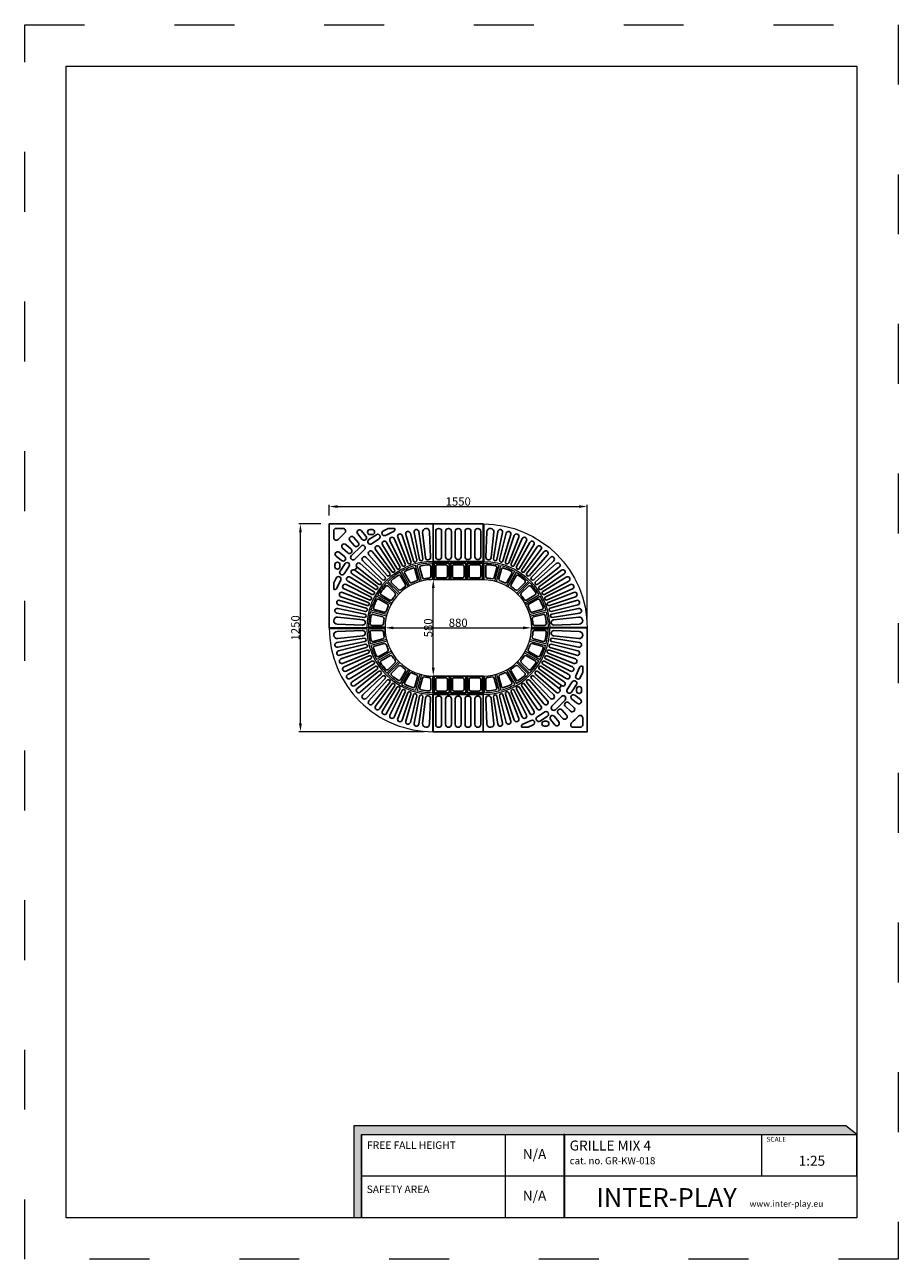
# Model space of a CAD drawing. Units: millimetres. Extents: x -33186 to -27936, y -3293 to 4132.
import ezdxf

# ---------------------------------------------------------------- set-up
doc = ezdxf.new("R2010")
doc.units = ezdxf.units.MM
doc.linetypes.add('ACAD_ISO03W100', pattern=[30, 12, -18])
doc.linetypes.add('Przerywana gęsta', pattern=[90, 60, -30])
for name, color, linetype, lineweight in [('InterSystem-description', 7, 'Continuous', 13), ('InterSystem-dimension', 7, 'Continuous', 5), ('Nowe_810-G Ogólne_Nr_pióra__120', 7, 'Continuous', 13), ('Nowe_810-G Ogólne_Nr_pióra__27', 7, 'Continuous', 25)]:
    doc.layers.add(name, color=color, linetype=linetype, lineweight=lineweight)
doc.styles.add('arial', font='arial.ttf')
doc.dimstyles.new('IS_1-25(mm)', dxfattribs={"dimtxt": 50, "dimasz": 50, "dimexe": 10, "dimexo": 50, "dimgap": 5, "dimtad": 1, "dimdec": 0, "dimrnd": 0.5, "dimzin": 0, "dimtxsty": 'arial', "dimcen": 25, "dimclrd": 256, "dimclre": 256, "dimclrt": 256, "dimadec": 1, "dimazin": 0, "dimtfac": 1, "dimtdec": 0, "dimtmove": 0, "dimatfit": 3, "dimfxl": 0, "dimtolj": 1, "dimtzin": 0, "dimlwd": -1, "dimlwe": -1, "dimarcsym": 0})

# ---------------------------------------------------------------- blocks, each defined once
blk = doc.blocks.new('grille_2')
for points in [[(0, 625), (-625, 625), (-625, 0)], [(-457.5, 365.2), (-470.8, 347.1)]]:
    blk.add_lwpolyline(points)
for points in [[(-541.4, 597.9), (-582.9, 597.9, 0.414214), (-597.9, 582.9), (-597.9, 541.4, 0.681604), (-571.9, 531.2, -0.018532), (-531.2, 571.9, 0.681723)], [(-270.4, 597.4), (-299.8, 583.8, 1), (-287.8, 556.3), (-238.8, 579.1, 0.300832), (-229.8, 593, 0.411309), (-234.8, 597.9), (-268.3, 597.9, 0.109049)], [(-450.7, 514.1), (-479.1, 545.1, 1), (-501.2, 524.8), (-472.9, 493.8, 1)], [(-404.8, 550.9), (-430.4, 584.2, 1), (-454.2, 566), (-428.7, 532.7, 1)], [(-367.9, 591.1), (-379.9, 591.1, 1), (-379.9, 561.1), (-367.9, 561.1, 1)], [(-341.6, 560.4), (-386.5, 530.4, 1), (-370.4, 505.1), (-325.5, 535.1, 1)], [(-550.9, 404.8), (-584.2, 430.4, -1), (-566, 454.2), (-532.7, 428.7, -1)], [(-514.1, 450.7), (-545.1, 479.1, -1), (-524.8, 501.2), (-493.8, 472.9, -1)], [(-492.1, 434.2), (-434.2, 492.1, -1), (-413, 470.9), (-470.9, 413, -1)], [(-591.1, 367.9), (-591.1, 379.9, -1), (-561.1, 379.9), (-561.1, 367.9, -1)], [(-560.4, 341.6), (-530.4, 386.5, -1), (-505.1, 370.4), (-535.1, 325.5, -1)], [(-597.4, 270.4), (-583.8, 299.8, -1), (-556.3, 287.8), (-579.1, 238.8, -0.300832), (-593, 229.8, -0.411309), (-597.9, 234.8), (-597.9, 268.3, -0.109049)]]:
    blk.add_lwpolyline(points, format="xyb", close=True)
at = {"layer": 'Nowe_810-G Ogólne_Nr_pióra__120', "color": 7, "linetype": 'Przerywana gęsta', "lineweight": 13}
blk.add_line((0, 290), (0, 625), dxfattribs=at)
at = {"layer": 'Nowe_810-G Ogólne_Nr_pióra__120', "color": 7, "linetype": 'Continuous', "lineweight": 13}
for p, q in [((0, 290), (0, 625)), ((-79.9, 278.8), (-105.8, 375.4)), ((-70.2, 281.4), (-96.1, 378)), ((-5, 290), (-5, 390)), ((-149.3, 248.6), (-199.3, 335.2)), ((-140.6, 253.6), (-190.7, 340.2)), ((-208.6, 201.5), (-279.3, 272.2)), ((-201.5, 208.6), (-272.2, 279.3)), ((-253.6, 140.6), (-340.2, 190.7)), ((-248.6, 149.3), (-335.2, 199.3)), ((-281.4, 70.2), (-378, 96.1)), ((-278.8, 79.9), (-375.4, 105.8)), ((-290, 0), (-625, 0)), ((-290, 5), (-390, 5))]:
    blk.add_line(p, q, dxfattribs=at)
for radius, start, end in [(400, 90, 180), (390, 105.73458, 119.26542), (390, 90.73458, 104.26542), (390, 120.73458, 134.26542), (390, 135.73458, 149.26542), (290, 90, 180), (390, 150.73458, 164.26542), (390, 165.73458, 179.26542)]:
    blk.add_arc((0, 0), radius, start, end, dxfattribs=at)
at = {"layer": 'Nowe_810-G Ogólne_Nr_pióra__27', "color": 7, "linetype": 'Continuous', "lineweight": 25, "flags": 128}
for points in [[(-45, 597.9, 0.424975), (-64.4, 574.5), (-47.4, 422.3, 0.403534), (-30.7, 408.6, 0.403534), (-16.4, 424.7), (-22.2, 577.6, 0.424975)], [(-299.9, 519.5, -0.421381), (-280.2, 513.9), (-201.1, 368.7, -0.407082), (-204.9, 355, -0.407082), (-218.8, 358.5), (-305, 499.7, -0.421381)], [(-253.5, 543.6, -0.421381), (-234.4, 536.4), (-168.2, 384.9, -0.407082), (-173.2, 371.5, -0.407082), (-186.7, 376.2), (-260.3, 524.3, -0.421381)], [(-205.2, 563.6, -0.421381), (-186.7, 554.8), (-134, 398.1, -0.407082), (-140.2, 385.2, -0.407082), (-153.2, 391), (-213.6, 545, -0.421381)], [(-155.2, 579.4, -0.421381), (-137.7, 568.9), (-98.8, 408.2, -0.407082), (-106.1, 395.9, -0.407082), (-118.6, 402.9), (-165.2, 561.6, -0.421381)], [(-104.2, 590.7, 0.421381), (-115.7, 573.8), (-83, 411.7, 0.407082), (-71.2, 403.7, 0.407082), (-62.8, 415.3), (-87.6, 578.8, 0.421381)], [(-385.6, 459.5, -0.421381), (-365.2, 457.5), (-262, 328.2, -0.407082), (-263.5, 314, -0.407082), (-277.7, 315.1), (-387.1, 439.1, -0.421381)], [(-344, 491.3, -0.421381), (-324, 487.5), (-232.4, 349.8, -0.407082), (-235.1, 335.8, -0.407082), (-249.2, 338.1), (-347.3, 471.2, -0.421381)], [(-459.5, 385.6, -0.421381), (-439.1, 387.1), (-315.1, 277.7, -0.407082), (-314, 263.5, -0.407082), (-328.2, 262), (-457.5, 365.2, -0.421381)], [(-424.1, 424.1, -0.421381), (-403.7, 423.9), (-289.7, 304.1, -0.407082), (-289.8, 289.8, -0.407082), (-304.1, 289.7), (-423.9, 403.7, -0.421381)], [(-73.3, 372.9, -0.031651), (-25.7, 379.1, -0.43416), (-15, 369.2), (-15, 309, -0.39076), (-24.2, 299, 0.025089), (-54, 295.1, -0.39076), (-65.5, 302.3), (-81.1, 360.5, -0.43416)], [(-519.5, 299.9, -0.421381), (-499.7, 305), (-358.5, 218.8, -0.407082), (-355, 204.9, -0.407082), (-368.7, 201.1), (-513.9, 280.2, -0.421381)], [(-491.3, 344, -0.421381), (-471.2, 347.3), (-338.1, 249.2, -0.407082), (-335.8, 235.1, -0.407082), (-349.8, 232.4), (-487.5, 324, -0.421381)], [(-211.8, 315.5, 0.031651), (-249.9, 286.2, 0.43416), (-250.4, 271.6), (-207.9, 229.1, 0.39076), (-194.3, 228.5, -0.025089), (-170.5, 246.9, 0.39076), (-167.5, 260.1), (-197.6, 312.2, 0.43416)], [(-122.9, 359.6, 0.031651), (-167.3, 341.2, 0.43416), (-171.6, 327.2), (-141.5, 275.1, 0.39076), (-128.6, 271.1, -0.025089), (-100.8, 282.6, 0.39076), (-94.5, 294.6), (-110, 352.7, 0.43416)], [(-543.6, 253.5, -0.421381), (-524.3, 260.3), (-376.2, 186.7, -0.407082), (-371.5, 173.2, -0.407082), (-384.9, 168.2), (-536.4, 234.4, -0.421381)], [(-286.2, 249.9, 0.031651), (-315.5, 211.8, 0.43416), (-312.2, 197.6), (-260.1, 167.5, 0.39076), (-246.9, 170.5, -0.025089), (-228.5, 194.3, 0.39076), (-229.1, 207.9), (-271.6, 250.4, 0.43416)], [(-579.4, 155.2, -0.421381), (-561.6, 165.2), (-402.9, 118.6, -0.407082), (-395.9, 106.1, -0.407082), (-408.2, 98.8), (-568.9, 137.7, -0.421381)], [(-563.6, 205.2, -0.421381), (-545, 213.6), (-391, 153.2, -0.407082), (-385.2, 140.2, -0.407082), (-398.1, 134), (-554.8, 186.7, -0.421381)], [(-341.2, 167.3, 0.031651), (-359.6, 122.9, 0.43416), (-352.7, 110), (-294.6, 94.5, 0.39076), (-282.6, 100.8, -0.025089), (-271.1, 128.6, 0.39076), (-275.1, 141.5), (-327.2, 171.6, 0.43416)], [(-590.7, 104.2, -0.421381), (-573.8, 115.7), (-411.7, 83, -0.407082), (-403.7, 71.2, -0.407082), (-415.3, 62.8), (-578.8, 87.6, -0.421381)], [(-372.9, 73.3, 0.031651), (-379.1, 25.7, 0.43416), (-369.2, 15), (-309, 15, 0.39076), (-299, 24.2, -0.025089), (-295.1, 54, 0.39076), (-302.3, 65.5), (-360.5, 81.1, 0.43416)], [(-597.9, 45, -0.424975), (-574.5, 64.4), (-422.3, 47.4, -0.403534), (-408.6, 30.7, -0.403534), (-424.7, 16.4), (-577.6, 22.2, -0.424975)]]:
    blk.add_lwpolyline(points, format="xyb", close=True, dxfattribs=at)
blk = doc.blocks.new('*D14')
at = {"layer": 'Defpoints', "color": 0, "transparency": 16777216}
for p in [(-31528.9, 1129.5), (-31355.7, 1129.5), (-30735.7, -120.5)]:
    blk.add_point(p, dxfattribs=at)
at = {"layer": 'InterSystem-dimension', "transparency": 16777216}
for p, q in [((-31405.7, 1129.5), (-31538.9, 1129.5)), ((-31528.9, -70.5), (-31528.9, 1079.5)), ((-30785.7, -120.5), (-31538.9, -120.5))]:
    blk.add_line(p, q, dxfattribs=at)
for points in [[(-31537.3, 1079.5), (-31520.6, 1079.5), (-31528.9, 1129.5)], [(-31537.3, -70.5), (-31520.6, -70.5), (-31528.9, -120.5)]]:
    blk.add_solid(points, dxfattribs=at)
at = {"layer": 'InterSystem-dimension', "transparency": 16777216, "insert": (-31559.4, 504.5), "char_height": 50, "attachment_point": 5, "rotation": 90, "style": 'arial'}
blk.add_mtext('\\A1;1250', dxfattribs=at)
blk = doc.blocks.new('*D15')
at = {"layer": 'Defpoints', "color": 0, "transparency": 16777216}
for p in [(-29805.7, 1234), (-31355.7, 1129.5), (-29805.7, 504.5)]:
    blk.add_point(p, dxfattribs=at)
at = {"layer": 'InterSystem-dimension', "transparency": 16777216}
for p, q in [((-31355.7, 1179.5), (-31355.7, 1244)), ((-31305.7, 1234), (-29855.7, 1234)), ((-29805.7, 554.5), (-29805.7, 1244))]:
    blk.add_line(p, q, dxfattribs=at)
for points in [[(-31305.7, 1242.3), (-31305.7, 1225.7), (-31355.7, 1234)], [(-29855.7, 1242.3), (-29855.7, 1225.7), (-29805.7, 1234)]]:
    blk.add_solid(points, dxfattribs=at)
at = {"layer": 'InterSystem-dimension', "transparency": 16777216, "insert": (-30580.7, 1264.5), "char_height": 50, "attachment_point": 5, "style": 'arial'}
blk.add_mtext('\\A1;1550', dxfattribs=at)
blk = doc.blocks.new('*D16')
at = {"layer": 'Defpoints', "color": 0, "transparency": 16777216}
for p in [(-31020.7, 504.5), (-30140.7, 504.5), (-30140.7, 504.5)]:
    blk.add_point(p, dxfattribs=at)
at = {"layer": 'InterSystem-dimension', "transparency": 16777216}
for p, q in [((-30140.7, 554.5), (-30140.7, 514.5)), ((-31020.7, 454.5), (-31020.7, 494.5)), ((-30970.7, 504.5), (-30190.7, 504.5))]:
    blk.add_line(p, q, dxfattribs=at)
for points in [[(-30970.7, 512.8), (-30970.7, 496.1), (-31020.7, 504.5)], [(-30190.7, 512.8), (-30190.7, 496.1), (-30140.7, 504.5)]]:
    blk.add_solid(points, dxfattribs=at)
at = {"layer": 'InterSystem-dimension', "transparency": 16777216, "insert": (-30580.7, 535), "char_height": 50, "attachment_point": 5, "style": 'arial'}
blk.add_mtext('\\A1;880', dxfattribs=at)
blk = doc.blocks.new('grille_1')
at = {"layer": 'Nowe_810-G Ogólne_Nr_pióra__120', "color": 7, "linetype": 'Continuous', "lineweight": 13}
for p, q in [((-5, 400), (-5, 625)), ((0, 290), (0, 625)), ((-79.9, 278.8), (-105.8, 375.4)), ((-70.2, 281.4), (-96.1, 378)), ((-5, 290), (-5, 390)), ((-149.3, 248.6), (-199.3, 335.2)), ((-140.6, 253.6), (-190.7, 340.2)), ((-208.6, 201.5), (-279.3, 272.2)), ((-201.5, 208.6), (-272.2, 279.3)), ((-253.6, 140.6), (-340.2, 190.7)), ((-248.6, 149.3), (-335.2, 199.3)), ((-281.4, 70.2), (-378, 96.1)), ((-278.8, 79.9), (-375.4, 105.8)), ((-400, 5), (-625, 5)), ((-290, 0), (-625, 0)), ((-290, 5), (-390, 5))]:
    blk.add_line(p, q, dxfattribs=at)
at = {"layer": 'Nowe_810-G Ogólne_Nr_pióra__120', "color": 7, "linetype": 'Przerywana gęsta', "lineweight": 13}
blk.add_line((0, 290), (0, 625), dxfattribs=at)
at = {"layer": 'Nowe_810-G Ogólne_Nr_pióra__120', "color": 7, "linetype": 'Continuous', "lineweight": 13}
for radius, start, end in [(625, 90, 180), (400, 90.71622, 179.28378), (390, 105.73458, 119.26542), (390, 90.73458, 104.26542), (390, 120.73458, 134.26542), (390, 135.73458, 149.26542), (290, 90, 180), (390, 150.73458, 164.26542), (390, 165.73458, 179.26542)]:
    blk.add_arc((0, 0), radius, start, end, dxfattribs=at)
at = {"layer": 'Nowe_810-G Ogólne_Nr_pióra__27', "color": 7, "linetype": 'Continuous', "lineweight": 25, "flags": 128}
for points in [[(-45, 597.9, 0.424975), (-64.4, 574.5), (-47.4, 422.3, 0.403534), (-30.7, 408.6, 0.403534), (-16.4, 424.7), (-22.2, 577.6, 0.424975)], [(-299.9, 519.5, -0.421381), (-280.2, 513.9), (-201.1, 368.7, -0.407082), (-204.9, 355, -0.407082), (-218.8, 358.5), (-305, 499.7, -0.421381)], [(-253.5, 543.6, -0.421381), (-234.4, 536.4), (-168.2, 384.9, -0.407082), (-173.2, 371.5, -0.407082), (-186.7, 376.2), (-260.3, 524.3, -0.421381)], [(-205.2, 563.6, -0.421381), (-186.7, 554.8), (-134, 398.1, -0.407082), (-140.2, 385.2, -0.407082), (-153.2, 391), (-213.6, 545, -0.421381)], [(-155.2, 579.4, -0.421381), (-137.7, 568.9), (-98.8, 408.2, -0.407082), (-106.1, 395.9, -0.407082), (-118.6, 402.9), (-165.2, 561.6, -0.421381)], [(-104.2, 590.7, 0.421381), (-115.7, 573.8), (-83, 411.7, 0.407082), (-71.2, 403.7, 0.407082), (-62.8, 415.3), (-87.6, 578.8, 0.421381)], [(-385.6, 459.5, -0.421381), (-365.2, 457.5), (-262, 328.2, -0.407082), (-263.5, 314, -0.407082), (-277.7, 315.1), (-387.1, 439.1, -0.421381)], [(-344, 491.3, -0.421381), (-324, 487.5), (-232.4, 349.8, -0.407082), (-235.1, 335.8, -0.407082), (-249.2, 338.1), (-347.3, 471.2, -0.421381)], [(-459.5, 385.6, -0.421381), (-439.1, 387.1), (-315.1, 277.7, -0.407082), (-314, 263.5, -0.407082), (-328.2, 262), (-457.5, 365.2, -0.421381)], [(-424.1, 424.1, -0.421381), (-403.7, 423.9), (-289.7, 304.1, -0.407082), (-289.8, 289.8, -0.407082), (-304.1, 289.7), (-423.9, 403.7, -0.421381)], [(-73.3, 372.9, -0.031651), (-25.7, 379.1, -0.43416), (-15, 369.2), (-15, 309, -0.39076), (-24.2, 299, 0.025089), (-54, 295.1, -0.39076), (-65.5, 302.3), (-81.1, 360.5, -0.43416)], [(-519.5, 299.9, -0.421381), (-499.7, 305), (-358.5, 218.8, -0.407082), (-355, 204.9, -0.407082), (-368.7, 201.1), (-513.9, 280.2, -0.421381)], [(-491.3, 344, -0.421381), (-471.2, 347.3), (-338.1, 249.2, -0.407082), (-335.8, 235.1, -0.407082), (-349.8, 232.4), (-487.5, 324, -0.421381)], [(-211.8, 315.5, 0.031651), (-249.9, 286.2, 0.43416), (-250.4, 271.6), (-207.9, 229.1, 0.39076), (-194.3, 228.5, -0.025089), (-170.5, 246.9, 0.39076), (-167.5, 260.1), (-197.6, 312.2, 0.43416)], [(-122.9, 359.6, 0.031651), (-167.3, 341.2, 0.43416), (-171.6, 327.2), (-141.5, 275.1, 0.39076), (-128.6, 271.1, -0.025089), (-100.8, 282.6, 0.39076), (-94.5, 294.6), (-110, 352.7, 0.43416)], [(-543.6, 253.5, -0.421381), (-524.3, 260.3), (-376.2, 186.7, -0.407082), (-371.5, 173.2, -0.407082), (-384.9, 168.2), (-536.4, 234.4, -0.421381)], [(-286.2, 249.9, 0.031651), (-315.5, 211.8, 0.43416), (-312.2, 197.6), (-260.1, 167.5, 0.39076), (-246.9, 170.5, -0.025089), (-228.5, 194.3, 0.39076), (-229.1, 207.9), (-271.6, 250.4, 0.43416)], [(-579.4, 155.2, -0.421381), (-561.6, 165.2), (-402.9, 118.6, -0.407082), (-395.9, 106.1, -0.407082), (-408.2, 98.8), (-568.9, 137.7, -0.421381)], [(-563.6, 205.2, -0.421381), (-545, 213.6), (-391, 153.2, -0.407082), (-385.2, 140.2, -0.407082), (-398.1, 134), (-554.8, 186.7, -0.421381)], [(-341.2, 167.3, 0.031651), (-359.6, 122.9, 0.43416), (-352.7, 110), (-294.6, 94.5, 0.39076), (-282.6, 100.8, -0.025089), (-271.1, 128.6, 0.39076), (-275.1, 141.5), (-327.2, 171.6, 0.43416)], [(-590.7, 104.2, -0.421381), (-573.8, 115.7), (-411.7, 83, -0.407082), (-403.7, 71.2, -0.407082), (-415.3, 62.8), (-578.8, 87.6, -0.421381)], [(-372.9, 73.3, 0.031651), (-379.1, 25.7, 0.43416), (-369.2, 15), (-309, 15, 0.39076), (-299, 24.2, -0.025089), (-295.1, 54, 0.39076), (-302.3, 65.5), (-360.5, 81.1, 0.43416)], [(-597.9, 45, -0.424975), (-574.5, 64.4), (-422.3, 47.4, -0.403534), (-408.6, 30.7, -0.403534), (-424.7, 16.4), (-577.6, 22.2, -0.424975)]]:
    blk.add_lwpolyline(points, format="xyb", close=True, dxfattribs=at)
blk = doc.blocks.new('grille_proste')
for points in [[(0, 335), (0, 0), (300, 0), (300, 335)], [(95, 100), (5, 100), (5, 0), (95, 0)], [(195, 100), (105, 100), (105, 0), (195, 0)], [(295, 100), (205, 100), (205, 0), (295, 0)]]:
    blk.add_lwpolyline(points, close=True)
for points in [[(15, 290.2), (15, 137.7, 1), (50, 137.7), (50, 290.2, 1)], [(73.8, 290.2), (73.8, 137.7, 1), (108.8, 137.7), (108.8, 290.2, 1)], [(132.5, 290.2), (132.5, 137.7, 1), (167.5, 137.7), (167.5, 290.2, 1)], [(226.2, 290.2), (226.2, 137.7, -1), (191.2, 137.7), (191.2, 290.2, -1)], [(285, 290.2), (285, 137.7, -1), (250, 137.7), (250, 290.2, -1)], [(75, 90), (25, 90, 0.414214), (15, 80), (15, 20, 0.414214), (25, 10), (75, 10, 0.414214), (85, 20), (85, 80, 0.414214)], [(175, 90), (125, 90, 0.414214), (115, 80), (115, 20, 0.414214), (125, 10), (175, 10, 0.414214), (185, 20), (185, 80, 0.414214)], [(275, 90), (225, 90, 0.414214), (215, 80), (215, 20, 0.414214), (225, 10), (275, 10, 0.414214), (285, 20), (285, 80, 0.414214)]]:
    blk.add_lwpolyline(points, format="xyb", close=True)
blk.add_lwpolyline([(0, 110), (300, 110)])
for p in [(100, 110), (200, 110)]:
    blk.add_point(p)
blk = doc.blocks.new('*D21')
at = {"layer": 'Defpoints', "color": 0, "transparency": 16777216}
for p in [(-30730.7, 794.5), (-30725.7, 794.5), (-30725.7, 214.5)]:
    blk.add_point(p, dxfattribs=at)
at = {"layer": 'InterSystem-dimension', "transparency": 16777216}
for p, q in [((-30775.7, 794.5), (-30740.7, 794.5)), ((-30730.7, 264.5), (-30730.7, 744.5)), ((-30775.7, 214.5), (-30740.7, 214.5))]:
    blk.add_line(p, q, dxfattribs=at)
for points in [[(-30739, 744.5), (-30722.4, 744.5), (-30730.7, 794.5)], [(-30739, 264.5), (-30722.4, 264.5), (-30730.7, 214.5)]]:
    blk.add_solid(points, dxfattribs=at)
at = {"layer": 'InterSystem-dimension', "transparency": 16777216, "insert": (-30761.2, 504.5), "char_height": 50, "attachment_point": 5, "rotation": 90, "style": 'arial'}
blk.add_mtext('\\A1;580', dxfattribs=at)

msp = doc.modelspace()

# ---------------------------------------------------------------- hatches: boundary and pattern name
at = {"layer": 'InterSystem-description', "linetype": 'Continuous'}
for points in [[(-28185.3, -2543.4), (-28250.8, -2489.7), (-31208.5, -2489.7), (-31208.5, -3043.4), (-31161.1, -3043.4), (-31161.1, -2543.4)], [(-29946.8, -2543.4), (-29946.8, -3043.4), (-29940.8, -3043.4), (-29940.8, -2543.4)]]:
    msp.add_hatch(color=256, dxfattribs=at).paths.add_polyline_path(points, flags=0)

# ---------------------------------------------------------------- linework, layer by layer
at = {"layer": 'InterSystem-description', "linetype": 'ACAD_ISO03W100', "ltscale": 30}
msp.add_lwpolyline([(-27936, -3293.1), (-33186, -3293.1), (-33186, 4131.9), (-27936, 4131.9)], close=True, dxfattribs=at)
at = {"layer": 'InterSystem-description'}
msp.add_lwpolyline([(-28186, -3043.1), (-32936, -3043.1), (-32936, 3881.9), (-28186, 3881.9)], close=True, dxfattribs=at)
at = {"layer": 'InterSystem-description', "linetype": 'Continuous', "flags": 128}
for points in [[(-31161.1, -3043.4), (-31161.1, -2543.4), (-28185.3, -2543.4), (-28250.8, -2489.7), (-31208.5, -2489.7), (-31208.5, -3043.4)], [(-31161.1, -2543.4), (-28185.3, -2543.4)], [(-31161.1, -2543.4), (-29451.1, -2543.4)], [(-31161.1, -2543.4), (-31161.1, -3043.4)], [(-30297, -3043.4), (-30297, -2543.4)], [(-29940.8, -3043.4), (-29940.8, -2543.4), (-29946.8, -2543.4), (-29946.8, -3043.4)], [(-29946.8, -2543.4), (-29946.8, -3043.4)], [(-28756.7, -2793.4), (-28756.7, -2543.4)], [(-28186.2, -2542.7), (-28186, -3043.4)], [(-28186.1, -2793.4), (-31161.1, -2793.4)], [(-28186, -3043.4), (-31161.1, -3043.4)]]:
    msp.add_lwpolyline(points, dxfattribs=at)

# ---------------------------------------------------------------- block references
for name, p in [('grille_2', (-30730.7, 504.5)), ('grille_proste', (-30730.7, 794.5))]:
    msp.add_blockref(name, p)
at = {"xscale": -1}
msp.add_blockref('grille_1', (-30430.7, 504.5), dxfattribs=at)
for name, p, rotation in [('grille_1', (-30730.7, 504.5), 89.99999999999999), ('grille_2', (-30430.7, 504.5), 180)]:
    msp.add_blockref(name, p, dxfattribs=dict(rotation=rotation))
at = {"xscale": -1, "rotation": 180}
msp.add_blockref('grille_proste', (-30730.7, 214.5), dxfattribs=at)

# ---------------------------------------------------------------- texts
at = {"layer": 'InterSystem-description', "linetype": 'Continuous', "char_height": 45, "attachment_point": 1, "line_spacing_factor": 0.955887, "style": 'arial'}
for s, insert in [('FREE FALL HEIGHT', (-31128.4, -2583.9)), ('SAFETY AREA', (-31130.6, -2849.6))]:
    msp.add_mtext(s, dxfattribs=dict(at, insert=insert))
at = {"layer": 'InterSystem-description', "linetype": 'Continuous', "style": 'arial'}
for s, insert, char_height, width, attachment_point in [('{\\H0.6168x;GRILLE MIX 4\\P\\H0.70833x;cat. no. GR-KW-018}', (-29911, -2578.9), 97.276, 760.956, 1), ('N/A', (-30121.9, -2668.4), 60, 350.259, 5), ('N/A', (-30122, -2918.2), 60, 350.195, 5)]:
    msp.add_mtext(s, dxfattribs=dict(at, insert=insert, char_height=char_height, width=width, attachment_point=attachment_point))
for s, insert, char_height, attachment_point in [('SCALE', (-28728.2, -2556.8), 29.18, 1), ('1:25', (-28534.7, -2670.4), 60, 1), ('\\A1;{\\fArial|b1|i0|c238|p34;INTER-PLAY }', (-29751, -2977.6), 112.5, 7)]:
    msp.add_mtext(s, dxfattribs=dict(at, insert=insert, char_height=char_height, attachment_point=attachment_point))
at = {"layer": 'InterSystem-dimension', "insert": (-28829.7, -2939.9), "char_height": 37.5, "width": 1338.75, "attachment_point": 1, "style": 'arial'}
msp.add_mtext('www.inter-play.eu', dxfattribs=at)

# ---------------------------------------------------------------- dimensions: what is measured, and where the dimension line sits
at = {"layer": 'InterSystem-dimension'}
for base, p1, p2, picture, middle in [((-29805.7, 1234), (-31355.7, 1129.5), (-29805.7, 504.5), '*D15', (-30580.7, 1264.5)), ((-30140.7, 504.5), (-31020.7, 504.5), (-30140.7, 504.5), '*D16', (-30580.7, 535))]:
    dim = msp.add_linear_dim(base=base, p1=p1, p2=p2, dimstyle='IS_1-25(mm)', dxfattribs=at)
    dim.commit()
    dim.dimension.update_dxf_attribs({"geometry": picture, "text_midpoint": middle})
for base, p1, p2, picture, middle in [((-31528.9, 1129.5), (-30735.7, -120.5), (-31355.7, 1129.5), '*D14', (-31559.4, 504.5)), ((-30730.7, 794.5), (-30725.7, 214.5), (-30725.7, 794.5), '*D21', (-30761.2, 504.5))]:
    dim = msp.add_linear_dim(base=base, p1=p1, p2=p2, angle=90, dimstyle='IS_1-25(mm)', dxfattribs=at)
    dim.commit()
    dim.dimension.update_dxf_attribs({"geometry": picture, "text_midpoint": middle})

doc.saveas('drawing.dxf')
